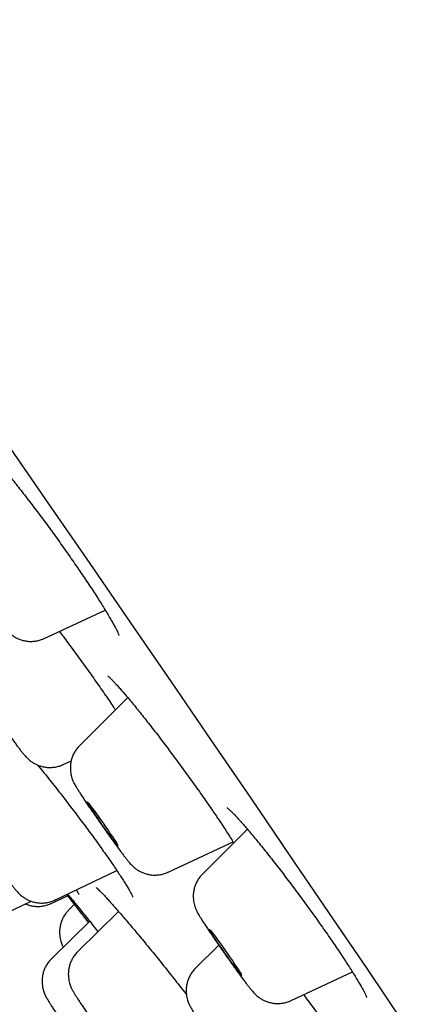
# Model space of a CAD drawing. Units: millimetres. Extents: x 8 to 937, y 12 to 2389.
# Drawn here: x 107 to 114, y 2016 to 2031 of the extents above; entities that cross this region are included whole.
import ezdxf

# ---------------------------------------------------------------- set-up
doc = ezdxf.new("R2010")
doc.units = ezdxf.units.MM

msp = doc.modelspace()

# ---------------------------------------------------------------- linework, layer by layer
at = {"color": 7, "linetype": 'Continuous', "lineweight": 30}
for p, q in [((107.807, 2021.631), (108.772, 2022.081)), ((109.129, 2020.695), (108.367, 2019.932)), ((108.108, 2019.633), (108.233, 2019.692)), ((111.023, 2018.609), (110.312, 2017.898)), ((109.77, 2017.929), (110.798, 2018.409)), ((107.984, 2017.488), (108.956, 2017.954)), ((109.77, 2017.929), (109.768, 2017.929)), ((107.202, 2017.279), (107.599, 2017.469)), ((107.916, 2017.433), (108.176, 2017.554)), ((107.984, 2017.488), (107.981, 2017.489)), ((108.161, 2017.573), (108.506, 2017.13)), ((108.282, 2017.417), (108.196, 2017.331)), ((108.985, 2017.304), (108.338, 2016.67)), ((108.527, 2017.151), (107.923, 2016.558)), ((110.569, 2016.773), (110.201, 2016.405)), ((111.716, 2015.895), (112.687, 2016.348))]:
    msp.add_line(p, q, dxfattribs=at)
at = {"color": 7, "linetype": 'Continuous', "lineweight": 30, "flags": 128}
for points in [[(102.513, 2031.491), (103.193, 2030.517), (103.871, 2029.543), (104.547, 2028.572), (105.221, 2027.603), (105.89, 2026.637), (106.557, 2025.674), (107.219, 2024.716), (107.876, 2023.764), (108.528, 2022.816), (109.174, 2021.876), (109.815, 2020.942), (110.449, 2020.016), (111.076, 2019.098), (111.696, 2018.189), (112.309, 2017.289), (112.913, 2016.4), (113.508, 2015.521)], [(108.606, 2018.851), (108.574, 2018.899), (108.545, 2018.943), (108.522, 2018.979), (108.504, 2019.008), (108.492, 2019.028), (108.487, 2019.039), (108.488, 2019.041), (108.496, 2019.033), (108.511, 2019.016), (108.531, 2018.99), (108.557, 2018.956), (108.588, 2018.915), (108.622, 2018.868), (108.659, 2018.816), (108.699, 2018.761), (108.739, 2018.704), (108.779, 2018.647), (108.817, 2018.591), (108.853, 2018.537), (108.886, 2018.489), (108.915, 2018.445), (108.938, 2018.409), (108.956, 2018.38), (108.968, 2018.36), (108.973, 2018.349), (108.972, 2018.347), (108.964, 2018.355), (108.949, 2018.372), (108.929, 2018.398), (108.903, 2018.432), (108.872, 2018.473), (108.838, 2018.52), (108.801, 2018.572), (108.761, 2018.627), (108.721, 2018.684), (108.681, 2018.742), (108.643, 2018.797), (108.606, 2018.851)], [(110.542, 2016.83), (110.508, 2016.88), (110.479, 2016.925), (110.455, 2016.962), (110.436, 2016.992), (110.424, 2017.013), (110.418, 2017.025), (110.419, 2017.028), (110.426, 2017.021), (110.44, 2017.004), (110.461, 2016.979), (110.486, 2016.946), (110.517, 2016.905), (110.552, 2016.857), (110.59, 2016.805), (110.63, 2016.749), (110.671, 2016.69), (110.713, 2016.631), (110.753, 2016.572), (110.792, 2016.516), (110.827, 2016.463), (110.859, 2016.416), (110.886, 2016.374), (110.907, 2016.341), (110.923, 2016.315), (110.932, 2016.298), (110.934, 2016.291), (110.93, 2016.293), (110.919, 2016.305), (110.902, 2016.326), (110.879, 2016.355), (110.851, 2016.393), (110.818, 2016.437), (110.782, 2016.487), (110.742, 2016.542), (110.702, 2016.599), (110.66, 2016.658), (110.619, 2016.718), (110.579, 2016.775), (110.542, 2016.83)]]:
    msp.add_lwpolyline(points, dxfattribs=at)
at = {"color": 7, "linetype": 'Continuous', "lineweight": 30}
for points, knots in [([(106.81, 2024.697), (106.81, 2024.697), (106.811, 2024.697), (106.819, 2024.69), (106.834, 2024.677), (106.856, 2024.656), (106.886, 2024.627), (106.923, 2024.589), (106.967, 2024.542), (107.017, 2024.486), (107.073, 2024.422), (107.134, 2024.351), (107.199, 2024.272), (107.269, 2024.188), (107.341, 2024.098), (107.416, 2024.003), (107.494, 2023.904), (107.573, 2023.801), (107.654, 2023.695), (107.736, 2023.585), (107.82, 2023.473), (107.904, 2023.358), (107.989, 2023.242), (108.072, 2023.125), (108.155, 2023.009), (108.235, 2022.894), (108.313, 2022.782), (108.389, 2022.671), (108.461, 2022.564), (108.53, 2022.46), (108.597, 2022.359), (108.659, 2022.262), (108.718, 2022.169), (108.771, 2022.082), (108.82, 2022.002), (108.863, 2021.928), (108.901, 2021.862), (108.932, 2021.805), (108.956, 2021.758), (108.973, 2021.722), (108.984, 2021.696), (108.99, 2021.682), (108.992, 2021.676), (108.992, 2021.677), (108.992, 2021.677)], [0, 0, 0, 0, 0.010265, 0.026183, 0.044154, 0.063626, 0.08519, 0.108289, 0.132565, 0.1577, 0.183435, 0.209565, 0.235929, 0.2624, 0.288861, 0.315237, 0.341436, 0.367506, 0.393821, 0.420326, 0.446985, 0.473756, 0.500589, 0.527423, 0.5542, 0.580876, 0.607417, 0.633754, 0.659936, 0.686262, 0.712718, 0.739259, 0.765819, 0.79231, 0.818647, 0.844732, 0.870448, 0.895649, 0.920101, 0.943583, 0.963518, 0.981595, 0.997522, 1, 1, 1, 1]), ([(106.404, 2023.633), (106.391, 2023.62), (106.363, 2023.591), (106.329, 2023.54), (106.299, 2023.483), (106.278, 2023.424), (106.264, 2023.367), (106.257, 2023.31), (106.257, 2023.256), (106.262, 2023.206), (106.271, 2023.162), (106.282, 2023.124), (106.293, 2023.092), (106.304, 2023.066), (106.315, 2023.042), (106.328, 2023.019), (106.344, 2022.989), (106.366, 2022.953), (106.395, 2022.907), (106.427, 2022.857), (106.463, 2022.802), (106.503, 2022.741), (106.547, 2022.677), (106.593, 2022.609), (106.641, 2022.538), (106.691, 2022.466), (106.742, 2022.394), (106.793, 2022.321), (106.844, 2022.249), (106.893, 2022.179), (106.942, 2022.112), (106.988, 2022.049), (107.031, 2021.99), (107.071, 2021.936), (107.109, 2021.887), (107.143, 2021.842), (107.174, 2021.803), (107.199, 2021.773), (107.223, 2021.748), (107.244, 2021.727), (107.268, 2021.705), (107.299, 2021.68), (107.338, 2021.654), (107.386, 2021.629), (107.441, 2021.607), (107.501, 2021.592), (107.565, 2021.583), (107.631, 2021.584), (107.698, 2021.593), (107.757, 2021.609), (107.792, 2021.625), (107.806, 2021.631)], [0, 0, 0, 0, 0.015808, 0.035226, 0.053951, 0.072002, 0.089373, 0.10603, 0.121899, 0.136836, 0.150572, 0.162812, 0.173738, 0.184244, 0.19548, 0.208735, 0.226674, 0.257458, 0.285113, 0.311324, 0.338929, 0.365715, 0.39209, 0.418239, 0.444256, 0.470196, 0.496093, 0.521976, 0.547864, 0.573776, 0.599739, 0.625789, 0.651978, 0.678395, 0.705201, 0.73274, 0.761931, 0.79075, 0.806435, 0.818182, 0.829871, 0.842181, 0.856515, 0.872813, 0.890237, 0.908499, 0.927395, 0.946709, 0.966288, 0.98603, 1, 1, 1, 1]), ([(108.047, 2021.743), (108.066, 2021.717), (108.113, 2021.655), (108.188, 2021.554), (108.271, 2021.441), (108.355, 2021.326), (108.439, 2021.209), (108.523, 2021.093), (108.605, 2020.977), (108.686, 2020.862), (108.764, 2020.75), (108.837, 2020.643), (108.894, 2020.56), (108.925, 2020.514), (108.934, 2020.5)], [0, 0, 0, 0, 0.063705, 0.152538, 0.242228, 0.332633, 0.423575, 0.514845, 0.606206, 0.697382, 0.788177, 0.878435, 0.96328, 1, 1, 1, 1]), ([(106.705, 2021.635), (106.699, 2021.63), (106.676, 2021.609), (106.645, 2021.566), (106.611, 2021.511), (106.586, 2021.453), (106.569, 2021.395), (106.56, 2021.337), (106.557, 2021.282), (106.56, 2021.23), (106.567, 2021.183), (106.577, 2021.142), (106.588, 2021.108), (106.6, 2021.079), (106.611, 2021.055), (106.622, 2021.032), (106.636, 2021.007), (106.654, 2020.975), (106.678, 2020.936), (106.709, 2020.888), (106.743, 2020.834), (106.783, 2020.775), (106.825, 2020.712), (106.869, 2020.646), (106.916, 2020.577), (106.966, 2020.506), (107.016, 2020.433), (107.067, 2020.361), (107.118, 2020.288), (107.168, 2020.217), (107.217, 2020.149), (107.265, 2020.083), (107.309, 2020.022), (107.351, 2019.965), (107.39, 2019.913), (107.426, 2019.867), (107.459, 2019.824), (107.487, 2019.79), (107.511, 2019.762), (107.534, 2019.739), (107.556, 2019.718), (107.584, 2019.694), (107.619, 2019.668), (107.663, 2019.642), (107.715, 2019.619), (107.773, 2019.6), (107.835, 2019.589), (107.901, 2019.585), (107.967, 2019.59), (108.033, 2019.604), (108.08, 2019.619), (108.103, 2019.632), (108.107, 2019.634)], [0, 0, 0, 0, 0.007037, 0.026774, 0.045799, 0.064145, 0.081818, 0.098795, 0.115024, 0.130397, 0.144705, 0.157629, 0.169064, 0.179612, 0.190427, 0.202548, 0.217943, 0.241036, 0.269551, 0.296488, 0.324937, 0.352073, 0.37862, 0.404864, 0.430935, 0.456904, 0.482814, 0.508696, 0.534574, 0.560465, 0.586393, 0.612388, 0.638492, 0.664773, 0.691346, 0.718441, 0.746593, 0.777501, 0.799373, 0.812657, 0.824389, 0.836208, 0.84951, 0.864999, 0.881966, 0.899856, 0.918484, 0.937623, 0.957091, 0.976763, 0.996562, 1, 1, 1, 1]), ([(108.813, 2021.037), (108.813, 2021.037), (108.814, 2021.036), (108.823, 2021.029), (108.838, 2021.016), (108.86, 2020.994), (108.89, 2020.964), (108.927, 2020.925), (108.97, 2020.878), (109.019, 2020.823), (109.074, 2020.759), (109.134, 2020.688), (109.2, 2020.61), (109.269, 2020.524), (109.343, 2020.433), (109.419, 2020.337), (109.498, 2020.237), (109.578, 2020.134), (109.659, 2020.028), (109.741, 2019.919), (109.824, 2019.809), (109.908, 2019.695), (109.992, 2019.58), (110.077, 2019.464), (110.16, 2019.348), (110.243, 2019.232), (110.323, 2019.118), (110.401, 2019.006), (110.471, 2018.905), (110.526, 2018.823), (110.58, 2018.744), (110.635, 2018.661), (110.696, 2018.567), (110.754, 2018.479), (110.791, 2018.42), (110.807, 2018.394), (110.808, 2018.393)], [0, 0, 0, 0, 0.014109, 0.034244, 0.057191, 0.0827, 0.11027, 0.13931, 0.169322, 0.199762, 0.231197, 0.263373, 0.296092, 0.329173, 0.36245, 0.395757, 0.428927, 0.46185, 0.494447, 0.526732, 0.559309, 0.592195, 0.625336, 0.658664, 0.6921, 0.725554, 0.758928, 0.792151, 0.825168, 0.852065, 0.869122, 0.901446, 0.933895, 0.966517, 0.999245, 1, 1, 1, 1]), ([(108.367, 2019.931), (108.361, 2019.926), (108.338, 2019.905), (108.307, 2019.862), (108.273, 2019.807), (108.248, 2019.749), (108.231, 2019.691), (108.222, 2019.633), (108.219, 2019.578), (108.222, 2019.526), (108.229, 2019.479), (108.239, 2019.438), (108.25, 2019.404), (108.262, 2019.375), (108.273, 2019.351), (108.284, 2019.328), (108.298, 2019.303), (108.316, 2019.271), (108.34, 2019.232), (108.371, 2019.184), (108.406, 2019.13), (108.445, 2019.071), (108.487, 2019.008), (108.531, 2018.942), (108.579, 2018.873), (108.628, 2018.802), (108.678, 2018.729), (108.729, 2018.657), (108.78, 2018.584), (108.83, 2018.513), (108.879, 2018.445), (108.927, 2018.379), (108.971, 2018.318), (109.013, 2018.261), (109.052, 2018.21), (109.088, 2018.163), (109.121, 2018.12), (109.149, 2018.086), (109.173, 2018.058), (109.196, 2018.035), (109.218, 2018.014), (109.246, 2017.99), (109.281, 2017.964), (109.325, 2017.938), (109.377, 2017.915), (109.435, 2017.896), (109.497, 2017.885), (109.563, 2017.881), (109.629, 2017.886), (109.695, 2017.9), (109.742, 2017.915), (109.765, 2017.928), (109.769, 2017.93)], [0, 0, 0, 0, 0.007037, 0.026774, 0.045799, 0.064145, 0.081818, 0.098795, 0.115024, 0.130397, 0.144705, 0.157629, 0.169064, 0.179612, 0.190427, 0.202548, 0.217943, 0.241036, 0.269551, 0.296488, 0.324937, 0.352073, 0.37862, 0.404864, 0.430935, 0.456904, 0.482814, 0.508696, 0.534574, 0.560465, 0.586393, 0.612388, 0.638492, 0.664773, 0.691346, 0.718441, 0.746593, 0.777501, 0.799373, 0.812657, 0.824389, 0.836208, 0.84951, 0.864999, 0.881966, 0.899856, 0.918484, 0.937623, 0.957091, 0.976763, 0.996562, 1, 1, 1, 1]), ([(107.703, 2019.625), (107.709, 2019.618), (107.744, 2019.576), (107.808, 2019.497), (107.895, 2019.387), (107.984, 2019.275), (108.072, 2019.162), (108.16, 2019.049), (108.246, 2018.936), (108.331, 2018.825), (108.414, 2018.714), (108.495, 2018.605), (108.575, 2018.497), (108.651, 2018.391), (108.725, 2018.288), (108.795, 2018.189), (108.861, 2018.095), (108.922, 2018.006), (108.978, 2017.923), (109.028, 2017.846), (109.072, 2017.777), (109.111, 2017.715), (109.143, 2017.661), (109.169, 2017.615), (109.188, 2017.58), (109.199, 2017.556), (109.205, 2017.543), (109.207, 2017.537), (109.207, 2017.539), (109.207, 2017.539)], [0, 0, 0, 0, 0.009018, 0.051233, 0.093561, 0.135866, 0.178037, 0.219996, 0.261687, 0.302964, 0.344147, 0.385615, 0.4273, 0.469151, 0.511093, 0.553021, 0.594829, 0.636418, 0.677687, 0.718535, 0.758767, 0.798593, 0.838119, 0.877017, 0.91478, 0.946102, 0.974148, 0.998512, 1, 1, 1, 1]), ([(110.701, 2018.951), (110.701, 2018.951), (110.7, 2018.952), (110.705, 2018.948), (110.716, 2018.939), (110.735, 2018.923), (110.76, 2018.898), (110.793, 2018.865), (110.833, 2018.824), (110.879, 2018.774), (110.931, 2018.716), (110.989, 2018.65), (111.051, 2018.576), (111.119, 2018.496), (111.191, 2018.409), (111.266, 2018.317), (111.343, 2018.219), (111.423, 2018.118), (111.505, 2018.013), (111.587, 2017.906), (111.671, 2017.797), (111.754, 2017.685), (111.839, 2017.572), (111.923, 2017.457), (112.008, 2017.341), (112.091, 2017.226), (112.172, 2017.112), (112.251, 2016.999), (112.328, 2016.889), (112.401, 2016.783), (112.47, 2016.681), (112.535, 2016.583), (112.596, 2016.489), (112.653, 2016.401), (112.706, 2016.317), (112.754, 2016.24), (112.796, 2016.17), (112.832, 2016.107), (112.862, 2016.053), (112.884, 2016.01), (112.9, 2015.978), (112.909, 2015.956), (112.914, 2015.944), (112.915, 2015.943), (112.915, 2015.943)], [0, 0, 0, 0, 0.002593, 0.017555, 0.034705, 0.053996, 0.075138, 0.097682, 0.121169, 0.145092, 0.169911, 0.195369, 0.221306, 0.247585, 0.274091, 0.300721, 0.327376, 0.353967, 0.380442, 0.406751, 0.432837, 0.459069, 0.48548, 0.51204, 0.538712, 0.56545, 0.592194, 0.618883, 0.645471, 0.671918, 0.69818, 0.724199, 0.750275, 0.776455, 0.802685, 0.828864, 0.854887, 0.880617, 0.905873, 0.930408, 0.951179, 0.970157, 0.987152, 1, 1, 1, 1]), ([(106.593, 2018.72), (106.599, 2018.712), (106.616, 2018.685), (106.648, 2018.637), (106.689, 2018.575), (106.734, 2018.509), (106.781, 2018.44), (106.829, 2018.369), (106.88, 2018.297), (106.931, 2018.224), (106.982, 2018.152), (107.032, 2018.081), (107.081, 2018.012), (107.129, 2017.946), (107.174, 2017.884), (107.217, 2017.826), (107.256, 2017.774), (107.292, 2017.726), (107.325, 2017.683), (107.353, 2017.65), (107.377, 2017.622), (107.397, 2017.6), (107.42, 2017.577), (107.446, 2017.555), (107.478, 2017.53), (107.519, 2017.504), (107.569, 2017.479), (107.625, 2017.458), (107.686, 2017.444), (107.751, 2017.438), (107.817, 2017.44), (107.883, 2017.451), (107.939, 2017.468), (107.971, 2017.483), (107.982, 2017.489)], [0, 0, 0, 0, 0.019798, 0.058862, 0.097198, 0.135056, 0.172645, 0.210075, 0.247412, 0.284703, 0.321983, 0.359279, 0.396622, 0.434053, 0.471632, 0.509447, 0.547652, 0.586541, 0.626785, 0.670379, 0.698703, 0.722856, 0.739624, 0.756454, 0.774693, 0.796021, 0.819918, 0.845288, 0.871813, 0.89918, 0.927096, 0.955356, 0.983829, 1, 1, 1, 1]), ([(110.313, 2017.896), (110.308, 2017.892), (110.286, 2017.872), (110.255, 2017.831), (110.221, 2017.775), (110.196, 2017.717), (110.178, 2017.659), (110.168, 2017.602), (110.165, 2017.547), (110.167, 2017.494), (110.174, 2017.447), (110.184, 2017.406), (110.196, 2017.371), (110.207, 2017.342), (110.218, 2017.318), (110.229, 2017.295), (110.243, 2017.27), (110.261, 2017.239), (110.285, 2017.2), (110.315, 2017.152), (110.35, 2017.099), (110.389, 2017.04), (110.43, 2016.977), (110.475, 2016.911), (110.522, 2016.842), (110.571, 2016.771), (110.621, 2016.698), (110.672, 2016.626), (110.723, 2016.553), (110.774, 2016.482), (110.823, 2016.414), (110.87, 2016.348), (110.915, 2016.286), (110.957, 2016.229), (110.996, 2016.177), (111.032, 2016.13), (111.065, 2016.088), (111.093, 2016.054), (111.117, 2016.026), (111.139, 2016.003), (111.161, 2015.982), (111.188, 2015.959), (111.222, 2015.933), (111.265, 2015.907), (111.316, 2015.883), (111.373, 2015.864), (111.435, 2015.851), (111.5, 2015.846), (111.566, 2015.85), (111.632, 2015.863), (111.682, 2015.879), (111.708, 2015.892), (111.715, 2015.895)], [0, 0, 0, 0, 0.0058916, 0.0256717, 0.0447374, 0.0631232, 0.0808354, 0.0978544, 0.1141291, 0.1295565, 0.1439348, 0.1569461, 0.1684581, 0.1790293, 0.1897924, 0.2017972, 0.2169233, 0.2393209, 0.2679995, 0.295027, 0.3235889, 0.3507693, 0.3773381, 0.4035944, 0.4296733, 0.4556472, 0.4815608, 0.5074448, 0.533324, 0.5592155, 0.5851422, 0.611134, 0.6372328, 0.6635038, 0.6900598, 0.7171215, 0.7451994, 0.7758787, 0.7968924, 0.8111652, 0.8228628, 0.8346035, 0.8476273, 0.8628415, 0.8796604, 0.8974363, 0.9159779, 0.9350614, 0.9544938, 0.9741449, 0.9939308, 1, 1, 1, 1]), ([(108.315, 2017.647), (108.317, 2017.644), (108.327, 2017.629), (108.339, 2017.609), (108.352, 2017.588), (108.359, 2017.576), (108.359, 2017.575), (108.36, 2017.575)], [0, 0, 0, 0, 0.065717, 0.349147, 0.608692, 0.833223, 1, 1, 1, 1]), ([(108.628, 2017.686), (108.628, 2017.686), (108.628, 2017.686), (108.636, 2017.679), (108.65, 2017.667), (108.672, 2017.646), (108.701, 2017.617), (108.737, 2017.58), (108.781, 2017.534), (108.83, 2017.48), (108.885, 2017.418), (108.947, 2017.349), (109.013, 2017.272), (109.084, 2017.19), (109.16, 2017.101), (109.238, 2017.008), (109.319, 2016.911), (109.402, 2016.811), (109.486, 2016.708), (109.572, 2016.603), (109.659, 2016.495), (109.747, 2016.384), (109.836, 2016.272), (109.926, 2016.158), (110, 2016.063), (110.044, 2016.007), (110.059, 2015.988)], [0, 0, 0, 0, 0.016782, 0.044505, 0.076601, 0.112658, 0.151834, 0.19315, 0.235758, 0.279257, 0.324056, 0.36981, 0.416244, 0.463114, 0.510195, 0.557246, 0.604059, 0.650493, 0.696448, 0.74212, 0.788289, 0.834885, 0.881824, 0.929004, 0.976313, 1, 1, 1, 1]), ([(108.508, 2017.133), (108.508, 2017.133), (108.481, 2017.168), (108.432, 2017.231), (108.365, 2017.318), (108.306, 2017.395), (108.254, 2017.463), (108.21, 2017.521), (108.181, 2017.559), (108.17, 2017.574), (108.168, 2017.577)], [0, 0, 0, 0, 0.002061, 0.163334, 0.325794, 0.482421, 0.640137, 0.801294, 0.963641, 1, 1, 1, 1]), ([(108.178, 2017.581), (108.184, 2017.574), (108.193, 2017.563), (108.205, 2017.549), (108.21, 2017.543)], [0, 0, 0, 0, 0.626768, 1, 1, 1, 1]), ([(108.204, 2017.551), (108.204, 2017.551), (108.217, 2017.535), (108.245, 2017.501), (108.295, 2017.44), (108.353, 2017.368), (108.418, 2017.287), (108.49, 2017.198), (108.568, 2017.101), (108.625, 2017.029), (108.658, 2016.989), (108.66, 2016.985)], [0, 0, 0, 0, 0.0019951, 0.1406429, 0.2802536, 0.422901, 0.5665973, 0.7052446, 0.8448533, 0.9874918, 1, 1, 1, 1]), ([(107.509, 2017.426), (107.513, 2017.424), (107.536, 2017.413), (107.581, 2017.4), (107.643, 2017.388), (107.709, 2017.384), (107.775, 2017.389), (107.841, 2017.404), (107.888, 2017.419), (107.911, 2017.431), (107.915, 2017.433)], [0, 0, 0, 0, 0.0357484, 0.181938, 0.3341611, 0.4905746, 0.6496698, 0.8104431, 0.972248, 1, 1, 1, 1]), ([(108.197, 2017.33), (108.191, 2017.324), (108.168, 2017.303), (108.136, 2017.26), (108.103, 2017.205), (108.078, 2017.147), (108.061, 2017.089), (108.052, 2017.031), (108.049, 2016.976), (108.051, 2016.924), (108.059, 2016.877), (108.069, 2016.836), (108.08, 2016.802), (108.091, 2016.773), (108.101, 2016.753), (108.106, 2016.743), (108.107, 2016.74)], [0, 0, 0, 0, 0.0369336, 0.1372459, 0.2339425, 0.3271895, 0.4170092, 0.5032935, 0.5857701, 0.6638912, 0.7365889, 0.8022344, 0.86032, 0.9139293, 0.968949, 1, 1, 1, 1]), ([(107.923, 2016.557), (107.919, 2016.554), (107.898, 2016.536), (107.868, 2016.496), (107.832, 2016.441), (107.805, 2016.383), (107.787, 2016.325), (107.776, 2016.268), (107.771, 2016.212), (107.773, 2016.159), (107.78, 2016.111), (107.789, 2016.068), (107.8, 2016.033), (107.812, 2016.003), (107.823, 2015.978), (107.834, 2015.955), (107.847, 2015.931), (107.865, 2015.9), (107.888, 2015.862), (107.919, 2015.813), (107.953, 2015.76), (107.992, 2015.702), (108.033, 2015.639), (108.078, 2015.573), (108.125, 2015.505), (108.174, 2015.434), (108.224, 2015.361), (108.275, 2015.288), (108.326, 2015.216), (108.376, 2015.145), (108.426, 2015.076), (108.473, 2015.01), (108.518, 2014.948), (108.561, 2014.891), (108.6, 2014.838), (108.636, 2014.791), (108.669, 2014.748), (108.697, 2014.715), (108.721, 2014.687), (108.741, 2014.664), (108.764, 2014.642), (108.79, 2014.62), (108.822, 2014.595), (108.864, 2014.569), (108.913, 2014.544), (108.97, 2014.524), (109.022, 2014.511), (109.056, 2014.509), (109.069, 2014.508)], [0, 0, 0, 0, 0.004737, 0.026227, 0.046937, 0.066909, 0.086154, 0.104655, 0.122363, 0.139178, 0.154902, 0.169203, 0.181866, 0.193371, 0.204874, 0.217542, 0.233178, 0.255628, 0.288403, 0.317756, 0.348825, 0.378268, 0.407008, 0.435393, 0.463577, 0.491644, 0.519642, 0.547606, 0.575562, 0.603531, 0.631535, 0.659607, 0.68779, 0.716151, 0.744808, 0.773985, 0.804192, 0.836967, 0.858455, 0.875977, 0.888566, 0.901192, 0.914925, 0.930986, 0.948945, 0.967997, 0.987909, 1, 1, 1, 1]), ([(108.339, 2016.669), (108.332, 2016.662), (108.308, 2016.64), (108.275, 2016.597), (108.242, 2016.541), (108.217, 2016.483), (108.2, 2016.425), (108.19, 2016.367), (108.187, 2016.312), (108.19, 2016.26), (108.197, 2016.213), (108.207, 2016.172), (108.218, 2016.138), (108.23, 2016.109), (108.241, 2016.085), (108.252, 2016.062), (108.263, 2016.042), (108.27, 2016.03), (108.273, 2016.024)], [0, 0, 0, 0, 0.0373421, 0.1228034, 0.2051831, 0.2846244, 0.3611475, 0.434662, 0.5049382, 0.5715136, 0.6334858, 0.6894698, 0.7390046, 0.7846757, 0.8314751, 0.8839013, 0.9504408, 1, 1, 1, 1]), ([(110.201, 2016.404), (110.2, 2016.404), (110.182, 2016.388), (110.154, 2016.352), (110.117, 2016.297), (110.09, 2016.24), (110.07, 2016.182), (110.059, 2016.124), (110.054, 2016.068), (110.055, 2016.015), (110.061, 2015.966), (110.07, 2015.923), (110.081, 2015.886), (110.092, 2015.856), (110.104, 2015.831), (110.115, 2015.808), (110.127, 2015.784), (110.145, 2015.753), (110.168, 2015.715), (110.198, 2015.667), (110.231, 2015.616), (110.268, 2015.56), (110.309, 2015.498), (110.353, 2015.433), (110.4, 2015.365), (110.448, 2015.294), (110.498, 2015.222), (110.549, 2015.149), (110.6, 2015.076), (110.651, 2015.005), (110.7, 2014.936), (110.748, 2014.869), (110.794, 2014.807), (110.836, 2014.749), (110.876, 2014.696), (110.913, 2014.648), (110.946, 2014.604), (110.974, 2014.57), (110.998, 2014.542), (111.018, 2014.52), (111.039, 2014.499), (111.063, 2014.477), (111.093, 2014.452), (111.132, 2014.426), (111.179, 2014.401), (111.233, 2014.379), (111.293, 2014.363), (111.357, 2014.354), (111.423, 2014.354), (111.49, 2014.363), (111.55, 2014.378), (111.587, 2014.395), (111.603, 2014.402)], [0, 0, 0, 0, 0.000656, 0.020637, 0.039888, 0.058453, 0.076345, 0.093552, 0.110032, 0.125699, 0.140384, 0.15379, 0.165679, 0.176406, 0.186988, 0.19853, 0.212561, 0.232285, 0.264158, 0.291405, 0.317396, 0.344761, 0.371433, 0.397746, 0.423858, 0.449851, 0.475776, 0.501664, 0.527543, 0.55343, 0.579346, 0.60532, 0.63139, 0.657614, 0.684091, 0.711007, 0.738776, 0.768573, 0.788934, 0.805725, 0.817457, 0.829166, 0.841378, 0.855547, 0.871733, 0.889089, 0.907294, 0.926149, 0.945437, 0.964998, 0.984728, 1, 1, 1, 1]), ([(108.273, 2016.024), (108.277, 2016.017), (108.289, 2015.997), (108.311, 2015.961), (108.342, 2015.913), (108.377, 2015.859), (108.416, 2015.8), (108.459, 2015.737), (108.504, 2015.67), (108.551, 2015.601), (108.6, 2015.529), (108.65, 2015.457), (108.701, 2015.384), (108.752, 2015.312), (108.803, 2015.241), (108.852, 2015.173), (108.899, 2015.108), (108.943, 2015.047), (108.985, 2014.99), (109.024, 2014.939), (109.059, 2014.893), (109.092, 2014.851), (109.119, 2014.818), (109.143, 2014.79), (109.164, 2014.768), (109.187, 2014.747), (109.214, 2014.724), (109.25, 2014.698), (109.294, 2014.672), (109.345, 2014.649), (109.403, 2014.63), (109.466, 2014.618), (109.531, 2014.615), (109.598, 2014.62), (109.664, 2014.634), (109.712, 2014.65), (109.737, 2014.663), (109.742, 2014.666)], [0, 0, 0, 0, 0.018416, 0.055685, 0.090377, 0.126984, 0.162034, 0.196369, 0.230332, 0.264081, 0.297703, 0.331254, 0.364771, 0.398285, 0.431819, 0.465403, 0.499077, 0.5329, 0.56696, 0.601418, 0.63659, 0.673231, 0.713838, 0.739172, 0.755553, 0.770771, 0.78608, 0.803323, 0.823397, 0.845378, 0.868553, 0.892681, 0.917471, 0.942684, 0.968163, 0.993804, 1, 1, 1, 1]), ([(111.915, 2015.988), (111.931, 2015.966), (111.974, 2015.907), (112.045, 2015.81), (112.127, 2015.697), (112.207, 2015.584), (112.285, 2015.474), (112.356, 2015.373), (112.398, 2015.312), (112.417, 2015.285)], [0, 0, 0, 0, 0.087692, 0.243664, 0.400895, 0.559103, 0.71794, 0.877008, 1, 1, 1, 1])]:
    msp.add_open_spline(points, degree=3, knots=knots, dxfattribs=at)

doc.saveas('drawing.dxf')
